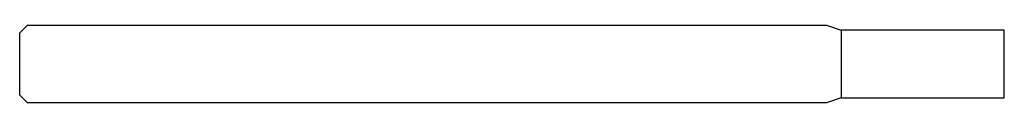
# Model space of a CAD drawing. Units: millimetres. Extents: x -38 to 0, y -1.5 to 1.5.
import ezdxf

# ---------------------------------------------------------------- set-up
doc = ezdxf.new("R2010")
doc.units = ezdxf.units.MM

msp = doc.modelspace()

# ---------------------------------------------------------------- linework, layer by layer
at = {"color": 7, "linetype": 'Continuous', "lineweight": 25}
for p, q in [((-38, 1.2), (-37.7, 1.5)), ((-38, -1.2), (-38, 1.2)), ((-37.7, 1.5), (-6.856, 1.5)), ((-6.856, 1.5), (-6.3, 1.3)), ((-6.3, 1.3), (-6.3, -1.3)), ((0, 1.3), (-6.3, 1.3)), ((0, -1.3), (0, 1.3)), ((-37.7, -1.5), (-38, -1.2)), ((-6.856, -1.5), (-37.7, -1.5)), ((-6.3, -1.3), (-6.856, -1.5)), ((-6.3, -1.3), (0, -1.3))]:
    msp.add_line(p, q, dxfattribs=at)

doc.saveas('drawing.dxf')
